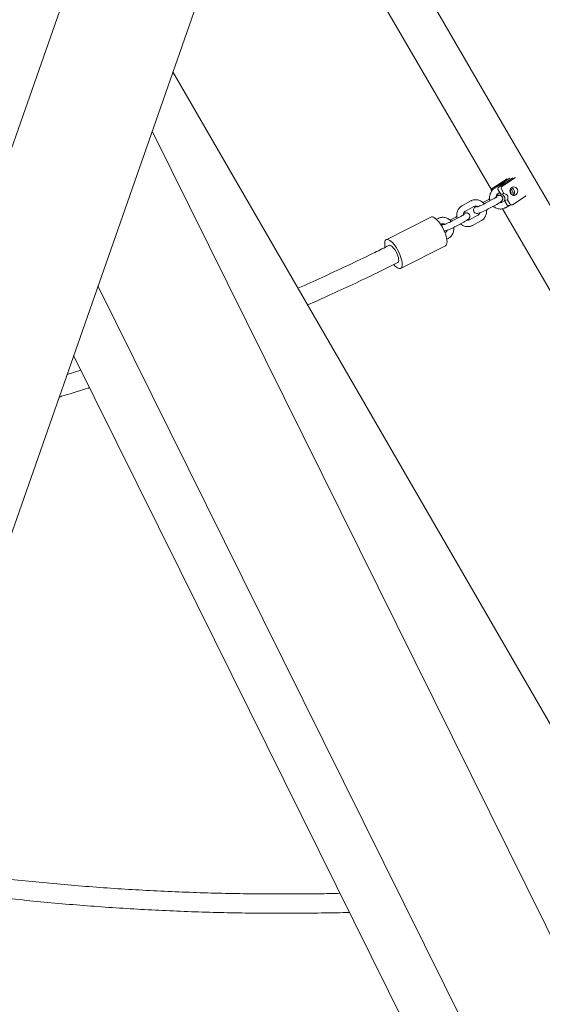
# Model space of a CAD drawing. Units: millimetres. Extents: x 0 to 2100, y 0 to 2970.
# Drawn here: x 1665 to 1754, y 778 to 945 of the extents above; entities that cross this region are included whole.
import ezdxf

# ---------------------------------------------------------------- set-up
doc = ezdxf.new("R2010")
doc.units = ezdxf.units.MM
doc.header["$LTSCALE"] = 100

msp = doc.modelspace()

# ---------------------------------------------------------------- linework, layer by layer
at = {"color": 7, "linetype": 'Continuous', "lineweight": 15}
for p, q in [((1693.54, 1007.33), (1663.67, 921.89)), ((1714, 1000.51), (1684.13, 915.07)), ((1710.54, 990.62), (1748.85, 924.8)), ((1707.37, 981.56), (1741.12, 923.6)), ((1691.46, 936.05), (1732.19, 865.6)), ((1687.94, 925.97), (1719.95, 861.34)), ((1748.85, 924.8), (1794.15, 847)), ((1741.12, 923.6), (1745.53, 916.02)), ((1746.35, 916.44), (1748.65, 917.98)), ((1749.17, 918.06), (1746.8, 916.48)), ((1747.33, 916.6), (1749.62, 918.13)), ((1748.2, 917.91), (1745.67, 916.22)), ((1747.63, 917.13), (1746.2, 916.36)), ((1684.13, 915.07), (1654.26, 829.63)), ((1746.51, 915.14), (1746.44, 915.12)), ((1746.48, 915.2), (1746.51, 915.14)), ((1746.7, 915.99), (1747.12, 915.28)), ((1746.71, 915.4), (1746.97, 915.54)), ((1747.64, 915.4), (1747.12, 915.28)), ((1747.23, 916.11), (1747.64, 915.4)), ((1749.14, 913.49), (1751.43, 915.02)), ((1742.05, 914.14), (1740.62, 913.37)), ((1741.13, 912.41), (1742.57, 913.18)), ((1744.96, 914.33), (1744.08, 913.86)), ((1745.91, 914.5), (1744.48, 913.73)), ((1744.99, 912.77), (1746.43, 913.54)), ((1747.17, 914), (1747.25, 913.88)), ((1747.78, 914.14), (1747.39, 913.93)), ((1748.27, 914.32), (1747.74, 914.2)), ((1747.74, 914.2), (1748.15, 913.5)), ((1747.9, 912.96), (1748.62, 913.35)), ((1748.27, 914.32), (1748.68, 913.62)), ((1748.51, 913.33), (1749.04, 913.45)), ((1735.28, 911.39), (1727.68, 907.55)), ((1739.38, 911.34), (1738.5, 910.87)), ((1740.33, 911.5), (1738.9, 910.73)), ((1743.24, 911.7), (1741.81, 910.93)), ((1747.41, 912.79), (1786.41, 845.79)), ((1736.47, 911.14), (1736.21, 911.01)), ((1736.92, 910.15), (1736.99, 910.18)), ((1739.42, 909.77), (1740.85, 910.54)), ((1742.32, 909.97), (1743.76, 910.74)), ((1737.66, 908.71), (1737.66, 908.71)), ((1730.13, 902.68), (1737.74, 906.52)), ((1737.97, 907.63), (1738.18, 907.75)), ((1678.75, 899.7), (1703.31, 850.11)), ((1674.62, 887.86), (1692.65, 851.46)), ((1675.84, 885.39), (1673.5, 884.66)), ((1732.19, 865.6), (1777.34, 787.5)), ((1719.95, 861.34), (1758.46, 783.59)), ((1692.65, 851.46), (1731.15, 773.71)), ((1703.31, 850.11), (1741.82, 772.36))]:
    msp.add_line(p, q, dxfattribs=at)
at = {"color": 7, "linetype": 'Continuous', "lineweight": 15, "flags": 128}
for points in [[(1748.79, 915.42), (1748.71, 915.62), (1748.68, 915.83), (1748.71, 916.04), (1748.8, 916.23), (1748.94, 916.38), (1749.11, 916.48), (1749.3, 916.51), (1749.5, 916.48), (1749.68, 916.39), (1749.83, 916.24), (1749.94, 916.06), (1750, 915.85), (1749.99, 915.63), (1749.93, 915.43), (1749.82, 915.26), (1749.66, 915.14), (1749.48, 915.07), (1749.28, 915.07), (1749.09, 915.13), (1748.92, 915.25), (1748.79, 915.42)], [(1746.51, 915.14), (1746.68, 915.12), (1746.78, 915.09)], [(1742.97, 913.24), (1742.82, 913.13), (1742.68, 913.02), (1742.6, 912.92), (1742.54, 912.81), (1742.5, 912.67), (1742.49, 912.51), (1742.53, 912.35), (1742.63, 912.2), (1742.75, 912.1), (1742.87, 912.04), (1742.99, 912.02), (1743.09, 912.01), (1743.19, 912.02), (1743.32, 912.04), (1743.52, 912.1), (1743.73, 912.18), (1743.97, 912.28), (1744.23, 912.39), (1744.49, 912.51), (1744.75, 912.64), (1744.99, 912.77), (1744.99, 912.77)], [(1737.74, 906.52), (1737.85, 906.61), (1737.94, 906.76), (1737.99, 906.95), (1738, 907.2), (1737.99, 907.49), (1737.93, 907.81), (1737.85, 908.15), (1737.73, 908.52), (1737.58, 908.9), (1737.41, 909.28), (1737.22, 909.65), (1737.01, 910), (1736.79, 910.33), (1736.56, 910.63), (1736.34, 910.89), (1736.11, 911.1), (1735.9, 911.26), (1735.7, 911.37), (1735.51, 911.42), (1735.36, 911.42), (1735.28, 911.39)], [(1727.62, 907.51), (1727.52, 907.39), (1727.45, 907.22), (1727.42, 907), (1727.42, 906.73), (1727.45, 906.43), (1727.48, 906.26)], [(1728.96, 903.32), (1728.97, 903.31), (1729.19, 903.07), (1729.41, 902.88), (1729.62, 902.75), (1729.81, 902.67), (1729.98, 902.64), (1730.13, 902.68), (1730.25, 902.77), (1730.33, 902.92), (1730.38, 903.12), (1730.4, 903.36), (1730.38, 903.65), (1730.33, 903.97), (1730.24, 904.32), (1730.12, 904.68), (1729.98, 905.06), (1729.81, 905.44), (1729.62, 905.81), (1729.41, 906.16), (1729.19, 906.49), (1728.96, 906.79), (1728.73, 907.05), (1728.51, 907.26), (1728.29, 907.42), (1728.09, 907.53), (1727.91, 907.58), (1727.75, 907.58), (1727.62, 907.51), (1727.62, 907.51)], [(1729.64, 903.65), (1729.72, 903.72), (1729.78, 903.85), (1729.8, 904.03), (1729.79, 904.26), (1729.74, 904.52), (1729.65, 904.81), (1729.54, 905.1), (1729.4, 905.4), (1729.24, 905.69), (1729.06, 905.95), (1728.88, 906.18), (1728.7, 906.37), (1728.53, 906.5), (1728.38, 906.58), (1728.24, 906.6), (1728.17, 906.58)]]:
    msp.add_lwpolyline(points, dxfattribs=at)
at = {"color": 7, "linetype": 'Continuous', "lineweight": 15}
for centre, radius, start, end in [((1747.02, 916.18), 0.373, 126.4856, 211.6817), ((1747.55, 916.3), 0.373, 126.4846, 211.6818), ((1748.75, 915.69), 0.703, 29.2862, 75.5471), ((1745.89, 915.92), 0.371, 126.3484, 203.83), ((1747.07, 914.53), 0.748, 333.7538, 86.662), ((1747.6, 914.65), 0.748, 333.7538, 86.6611), ((1748.08, 915.5), 0.791, 347.1467, 38.6173), ((1748.72, 915.64), 0.755, 311.7691, 31.3221), ((1748.45, 913.65), 0.334, 208.334, 280.9583), ((1748.97, 913.76), 0.323, 207.2602, 301.9016)]:
    msp.add_arc(centre, radius, start, end, dxfattribs=at)
for points, knots in [([(1746.2, 916.36), (1746.14, 916.33), (1745.99, 916.24), (1745.77, 916.06), (1745.57, 915.82), (1745.4, 915.53), (1745.29, 915.23), (1745.23, 914.9), (1745.22, 914.57), (1745.25, 914.32), (1745.29, 914.19), (1745.3, 914.17)], [0, 0, 0, 0, 0.07942, 0.205573, 0.331949, 0.458762, 0.586056, 0.713835, 0.842054, 0.970626, 1, 1, 1, 1]), ([(1747.98, 917.27), (1747.9, 917.24), (1747.78, 917.21), (1747.67, 917.15), (1747.63, 917.13)], [0, 0, 0, 0, 0.659664, 1, 1, 1, 1]), ([(1746.5, 914.85), (1746.5, 914.85), (1746.49, 914.85), (1746.46, 914.82), (1746.38, 914.77), (1746.25, 914.69), (1746.09, 914.59), (1745.97, 914.53), (1745.91, 914.5)], [0, 0, 0, 0, 0.078939, 0.220943, 0.39484, 0.596512, 0.816113, 1, 1, 1, 1]), ([(1746.32, 914.74), (1746.32, 914.77), (1746.32, 914.87), (1746.38, 915.03), (1746.47, 915.2), (1746.59, 915.33), (1746.68, 915.38), (1746.71, 915.4)], [0, 0, 0, 0, 0.104466, 0.345747, 0.588582, 0.835138, 1, 1, 1, 1]), ([(1746.43, 913.54), (1746.47, 913.56), (1746.59, 913.63), (1746.78, 913.73), (1746.98, 913.86), (1747.14, 913.97), (1747.25, 914.06), (1747.35, 914.17), (1747.42, 914.29), (1747.46, 914.43), (1747.47, 914.59), (1747.42, 914.76), (1747.33, 914.9), (1747.21, 915.01), (1747.08, 915.06), (1746.96, 915.09), (1746.85, 915.1), (1746.74, 915.08), (1746.61, 915.06), (1746.49, 915.02), (1746.39, 914.98), (1746.37, 914.98)], [0, 0, 0, 0, 0.040644, 0.119087, 0.199005, 0.282823, 0.362604, 0.412175, 0.452079, 0.493985, 0.538558, 0.584918, 0.6351, 0.677698, 0.716015, 0.752313, 0.789351, 0.83141, 0.888594, 0.975655, 1, 1, 1, 1]), ([(1748.78, 916.17), (1748.78, 916.16), (1748.84, 916.14), (1748.95, 916.05), (1749.08, 915.89), (1749.17, 915.69), (1749.22, 915.48), (1749.21, 915.28), (1749.18, 915.16), (1749.16, 915.1)], [0, 0, 0, 0, 0.003581, 0.181748, 0.355001, 0.524934, 0.69302, 0.860353, 1, 1, 1, 1]), ([(1740.62, 913.37), (1740.56, 913.34), (1740.41, 913.25), (1740.2, 913.07), (1739.99, 912.82), (1739.83, 912.54), (1739.71, 912.23), (1739.65, 911.91), (1739.65, 911.58), (1739.67, 911.33), (1739.71, 911.2), (1739.72, 911.18)], [0, 0, 0, 0, 0.079419, 0.205572, 0.331948, 0.458755, 0.586056, 0.713835, 0.842054, 0.970626, 1, 1, 1, 1]), ([(1744.3, 913.63), (1744.27, 913.67), (1744.18, 913.79), (1743.98, 913.97), (1743.71, 914.15), (1743.41, 914.27), (1743.1, 914.34), (1742.78, 914.35), (1742.46, 914.31), (1742.22, 914.22), (1742.09, 914.16), (1742.05, 914.14)], [0, 0, 0, 0, 0.0502564, 0.1799309, 0.3092677, 0.4381475, 0.5664771, 0.694254, 0.8215838, 0.9486053, 1, 1, 1, 1]), ([(1742.57, 913.18), (1742.59, 913.19), (1742.67, 913.23), (1742.82, 913.26), (1743.01, 913.25), (1743.15, 913.21), (1743.22, 913.16), (1743.22, 913.15)], [0, 0, 0, 0, 0.110846, 0.393804, 0.680572, 0.964561, 1, 1, 1, 1]), ([(1744.48, 913.73), (1744.44, 913.71), (1744.33, 913.65), (1744.13, 913.55), (1743.88, 913.43), (1743.65, 913.32), (1743.43, 913.23), (1743.26, 913.16), (1743.13, 913.12), (1743.05, 913.1), (1743.04, 913.1), (1743.04, 913.1)], [0, 0, 0, 0, 0.068766, 0.199636, 0.331167, 0.462611, 0.593012, 0.721122, 0.831025, 0.926113, 1, 1, 1, 1]), ([(1745.24, 914.48), (1745.23, 914.48), (1745.13, 914.43), (1745.04, 914.38), (1744.96, 914.33)], [0, 0, 0, 0, 0.139933, 1, 1, 1, 1]), ([(1745.87, 913.24), (1745.9, 913.2), (1746.02, 913.1), (1746.24, 912.96), (1746.54, 912.83), (1746.86, 912.76), (1747.17, 912.75), (1747.49, 912.8), (1747.73, 912.88), (1747.86, 912.95), (1747.9, 912.96)], [0, 0, 0, 0, 0.062974, 0.210757, 0.358016, 0.504649, 0.650649, 0.796122, 0.941258, 1, 1, 1, 1]), ([(1747.39, 913.93), (1747.36, 913.91), (1747.28, 913.88), (1747.15, 913.84), (1747.03, 913.85), (1746.98, 913.86)], [0, 0, 0, 0, 0.17864, 0.634659, 1, 1, 1, 1]), ([(1738.72, 910.64), (1738.69, 910.67), (1738.6, 910.8), (1738.41, 910.97), (1738.13, 911.15), (1737.83, 911.28), (1737.52, 911.35), (1737.2, 911.36), (1736.88, 911.31), (1736.64, 911.23), (1736.51, 911.16), (1736.47, 911.14)], [0, 0, 0, 0, 0.0502617, 0.1799359, 0.3092719, 0.4381503, 0.5664797, 0.6942559, 0.8215702, 0.9486053, 1, 1, 1, 1]), ([(1739.66, 911.49), (1739.65, 911.48), (1739.55, 911.43), (1739.46, 911.38), (1739.38, 911.34)], [0, 0, 0, 0, 0.139933, 1, 1, 1, 1]), ([(1740.92, 911.86), (1740.92, 911.86), (1740.92, 911.86), (1740.88, 911.83), (1740.8, 911.77), (1740.67, 911.69), (1740.51, 911.6), (1740.39, 911.53), (1740.33, 911.5)], [0, 0, 0, 0, 0.078938, 0.22091, 0.394842, 0.596514, 0.816113, 1, 1, 1, 1]), ([(1740.75, 911.74), (1740.75, 911.77), (1740.75, 911.87), (1740.8, 912.04), (1740.89, 912.21), (1741.01, 912.33), (1741.1, 912.39), (1741.13, 912.41)], [0, 0, 0, 0, 0.104467, 0.345778, 0.58858, 0.835183, 1, 1, 1, 1]), ([(1740.85, 910.54), (1740.89, 910.57), (1741.01, 910.63), (1741.2, 910.74), (1741.4, 910.86), (1741.56, 910.97), (1741.68, 911.07), (1741.77, 911.18), (1741.84, 911.3), (1741.89, 911.44), (1741.89, 911.6), (1741.85, 911.77), (1741.75, 911.91), (1741.63, 912.01), (1741.5, 912.07), (1741.38, 912.1), (1741.27, 912.1), (1741.17, 912.09), (1741.03, 912.06), (1740.91, 912.03), (1740.81, 911.99), (1740.79, 911.98)], [0, 0, 0, 0, 0.040644, 0.119087, 0.199005, 0.282823, 0.362605, 0.412175, 0.45208, 0.493986, 0.538559, 0.58492, 0.635102, 0.677699, 0.716017, 0.752314, 0.789353, 0.831412, 0.888596, 0.975658, 1, 1, 1, 1]), ([(1743.58, 912.13), (1743.58, 912.11), (1743.56, 912.03), (1743.48, 911.9), (1743.36, 911.77), (1743.27, 911.72), (1743.24, 911.7)], [0, 0, 0, 0, 0.0815033, 0.4224158, 0.7685533, 1, 1, 1, 1]), ([(1743.76, 910.74), (1743.81, 910.77), (1743.96, 910.86), (1744.18, 911.04), (1744.38, 911.29), (1744.55, 911.57), (1744.66, 911.87), (1744.72, 912.2), (1744.74, 912.45), (1744.71, 912.59), (1744.71, 912.62)], [0, 0, 0, 0, 0.090599, 0.234493, 0.378672, 0.523335, 0.668538, 0.81431, 0.960577, 1, 1, 1, 1]), ([(1736.99, 910.18), (1737.01, 910.19), (1737.09, 910.23), (1737.24, 910.27), (1737.43, 910.25), (1737.57, 910.21), (1737.64, 910.17), (1737.64, 910.16)], [0, 0, 0, 0, 0.110845, 0.393803, 0.68062, 0.964562, 1, 1, 1, 1]), ([(1737.39, 910.25), (1737.34, 910.21), (1737.23, 910.14), (1737.13, 910.05), (1737.06, 909.97), (1737.04, 909.95)], [0, 0, 0, 0, 0.402097, 0.812139, 1, 1, 1, 1]), ([(1738.9, 910.73), (1738.86, 910.71), (1738.75, 910.65), (1738.55, 910.55), (1738.31, 910.44), (1738.07, 910.33), (1737.86, 910.24), (1737.68, 910.17), (1737.55, 910.13), (1737.48, 910.11), (1737.46, 910.11), (1737.46, 910.1)], [0, 0, 0, 0, 0.068767, 0.199636, 0.331166, 0.462611, 0.593012, 0.721121, 0.831025, 0.926113, 1, 1, 1, 1]), ([(1737.52, 909.02), (1737.55, 909.02), (1737.63, 909.02), (1737.76, 909.05), (1737.93, 909.1), (1738.15, 909.18), (1738.39, 909.28), (1738.65, 909.39), (1738.91, 909.52), (1739.17, 909.64), (1739.34, 909.73), (1739.42, 909.77)], [0, 0, 0, 0, 0.0589919, 0.1467169, 0.2802803, 0.3999196, 0.5254889, 0.6465677, 0.7659529, 0.8847815, 1, 1, 1, 1]), ([(1738.18, 907.75), (1738.24, 907.78), (1738.38, 907.87), (1738.6, 908.05), (1738.81, 908.29), (1738.97, 908.57), (1739.09, 908.88), (1739.14, 909.21), (1739.16, 909.46), (1739.14, 909.6), (1739.13, 909.63)], [0, 0, 0, 0, 0.090599, 0.234493, 0.378672, 0.523335, 0.668538, 0.81431, 0.960577, 1, 1, 1, 1]), ([(1740.29, 910.24), (1740.33, 910.21), (1740.44, 910.1), (1740.66, 909.96), (1740.96, 909.84), (1741.28, 909.77), (1741.6, 909.76), (1741.91, 909.8), (1742.15, 909.88), (1742.29, 909.95), (1742.32, 909.97)], [0, 0, 0, 0, 0.062965, 0.210749, 0.358011, 0.504644, 0.650646, 0.79612, 0.941275, 1, 1, 1, 1]), ([(1741.81, 910.93), (1741.78, 910.92), (1741.7, 910.88), (1741.57, 910.85), (1741.45, 910.86), (1741.4, 910.87)], [0, 0, 0, 0, 0.1786401, 0.6346593, 1, 1, 1, 1]), ([(1738.01, 909.13), (1738, 909.12), (1737.98, 909.03), (1737.9, 908.91), (1737.78, 908.78), (1737.7, 908.73), (1737.66, 908.71)], [0, 0, 0, 0, 0.0815033, 0.4224161, 0.7685535, 1, 1, 1, 1]), ([(1728.15, 906.57), (1727.35, 906.18), (1725.23, 905.12), (1721.78, 903.46), (1717.79, 901.6), (1714.76, 900.22), (1713.06, 899.48), (1712.69, 899.32)], [0, 0, 0, 0, 0.155852, 0.41403, 0.672207, 0.930387, 1, 1, 1, 1]), ([(1714.34, 896.47), (1715.56, 897.01), (1718.12, 898.15), (1722, 899.95), (1725.9, 901.8), (1728.44, 903.06), (1729.66, 903.67)], [0, 0, 0, 0, 0.2361979, 0.4980013, 0.7598108, 1, 1, 1, 1]), ([(1672.16, 880.83), (1672.44, 880.91), (1674.1, 881.41), (1675.82, 881.94), (1677.25, 882.4), (1677.31, 882.42)], [0, 0, 0, 0, 0.161747, 0.964958, 1, 1, 1, 1]), ([(1719.84, 796.55), (1718.65, 796.52), (1715.83, 796.46), (1711.39, 796.43), (1706.49, 796.44), (1701.6, 796.51), (1696.72, 796.63), (1691.84, 796.81), (1686.98, 797.04), (1682.11, 797.33), (1677.26, 797.68), (1672.41, 798.08), (1667.58, 798.54), (1662.75, 799.05), (1657.93, 799.61), (1653.13, 800.24), (1648.63, 800.87), (1645.73, 801.32), (1644.43, 801.52)], [0, 0, 0, 0, 0.046682, 0.1110164, 0.1753518, 0.2396872, 0.3040226, 0.3683586, 0.4326952, 0.4970318, 0.5613689, 0.6257066, 0.6900443, 0.7543824, 0.8187208, 0.8830601, 0.9473991, 1, 1, 1, 1]), ([(1643.33, 798.38), (1644.64, 798.18), (1647.55, 797.72), (1652.08, 797.08), (1656.9, 796.45), (1661.73, 795.87), (1666.58, 795.35), (1671.43, 794.88), (1676.3, 794.47), (1681.17, 794.12), (1686.05, 793.82), (1690.94, 793.57), (1695.83, 793.38), (1700.74, 793.25), (1705.64, 793.17), (1710.56, 793.15), (1715.47, 793.19), (1719.1, 793.24), (1721.09, 793.3), (1721.44, 793.31)], [0, 0, 0, 0, 0.0511188, 0.1134897, 0.1758604, 0.2382317, 0.3006036, 0.3629755, 0.4253478, 0.4877204, 0.5500937, 0.6124669, 0.6748407, 0.7372147, 0.7995889, 0.8619633, 0.9243383, 0.9867135, 1, 1, 1, 1])]:
    msp.add_open_spline(points, degree=3, knots=knots, dxfattribs=at)

doc.saveas('drawing.dxf')
